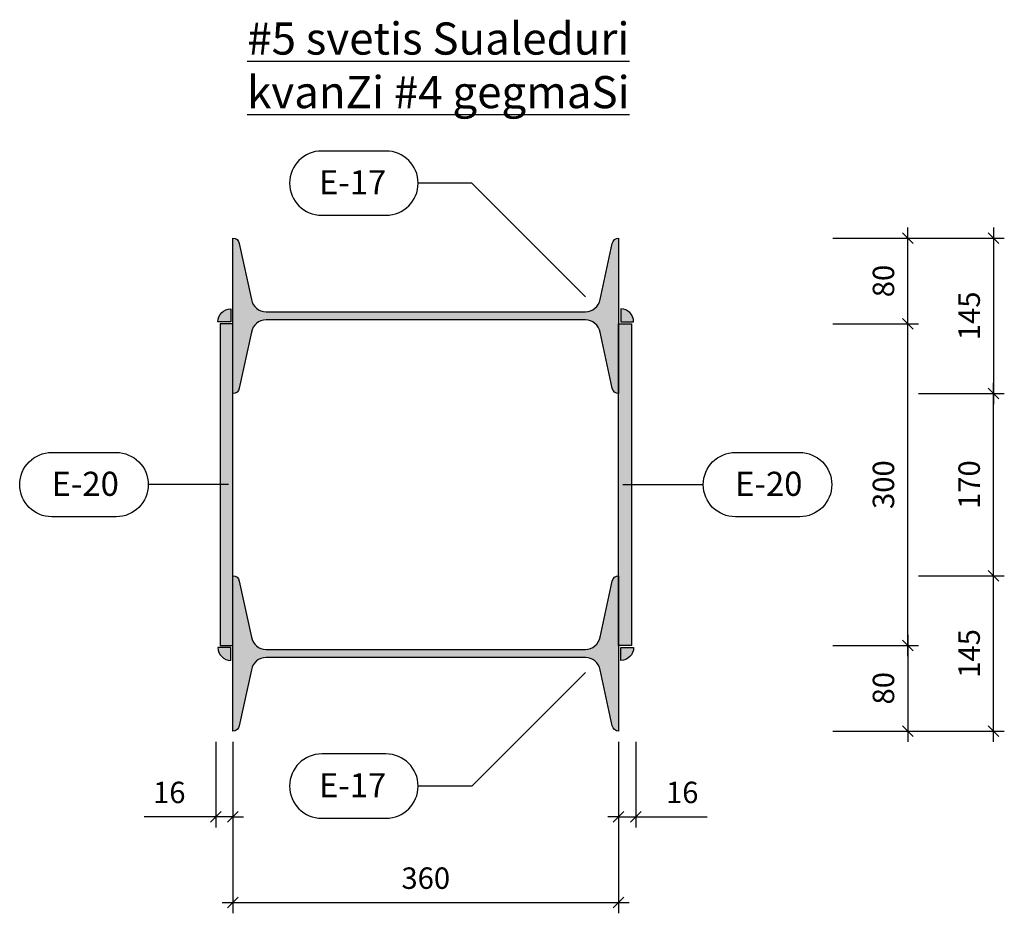
# Model space of a CAD drawing. Units: inches. Extents: x 3221622 to 3744484, y -1232331 to -971684.
# Drawn here: x 3561541 to 3562460, y -1108500 to -1107666 of the extents above; entities that cross this region are included whole.
import ezdxf

# ---------------------------------------------------------------- set-up
doc = ezdxf.new("R2010")
doc.units = ezdxf.units.IN
doc.header["$MEASUREMENT"] = 0
doc.header["$PDMODE"] = 35
doc.styles.add('ariel-200', font='arial.ttf', dxfattribs={"height": 400})
doc.styles.get("Standard").update_dxf_attribs({"font": 'arial.ttf'})
doc.dimstyles.new('10', dxfattribs={"dimtxt": 20, "dimasz": 10, "dimexe": 10, "dimexo": 10, "dimgap": 10, "dimtad": 1, "dimdec": 0, "dimzin": 9, "dimtxsty": 'Standard', "dimblk": 'OBLIQUE', "dimcen": 2.5, "dimdle": 10, "dimadec": 0, "dimazin": 0, "dimtm": 1e-09, "dimtfac": 1, "dimtdec": 0, "dimtmove": 0, "dimatfit": 3, "dimldrblk": 'OBLIQUE', "dimfxl": 1, "dimarcsym": 0})

# ---------------------------------------------------------------- blocks, each defined once
blk = doc.blocks.new('_Oblique')
at = {"color": 0, "linetype": 'ByBlock', "lineweight": -2}
blk.add_line((-0.5, -0.5), (0.5, 0.5), dxfattribs=at)
blk = doc.blocks.new('*D3818')
at = {"color": 0, "lineweight": -2, "ltscale": 500, "transparency": 16777216}
for p, q in [((3561723.883121917, -1108339.673670551), (3561723.883121917, -1108419.673670609)), ((3561739.883121917, -1108339.673670549), (3561739.883121917, -1108419.673670609)), ((3561723.883121917, -1108409.673670609), (3561657.130052339, -1108409.673670609)), ((3561739.883121917, -1108409.673670609), (3561723.883121917, -1108409.673670609)), ((3561739.883121917, -1108409.673670609), (3561749.883121917, -1108409.673670609))]:
    blk.add_line(p, q, dxfattribs=at)
at = {"layer": 'Defpoints', "color": 0, "ltscale": 500, "transparency": 16777216}
for p in [(3561723.883121917, -1108329.673670551), (3561739.883121917, -1108329.673670549), (3561723.883121917, -1108409.673670609)]:
    blk.add_point(p, dxfattribs=at)
at = {"color": 0, "lineweight": -2, "ltscale": 500, "transparency": 16777216, "xscale": 10, "yscale": 10, "zscale": 10}
blk.add_blockref('_Oblique', (3561723.883121917, -1108409.673670609), dxfattribs=at)
at = {"color": 0, "lineweight": -2, "ltscale": 500, "transparency": 16777216, "xscale": 10, "yscale": 10, "zscale": 10, "rotation": 180}
blk.add_blockref('_Oblique', (3561739.883121917, -1108409.673670609), dxfattribs=at)
at = {"color": 0, "ltscale": 500, "transparency": 16777216, "insert": (3561680.506587128, -1108389.462210854), "char_height": 20, "attachment_point": 5}
blk.add_mtext('16', dxfattribs=at)
blk = doc.blocks.new('*D3819')
at = {"color": 0, "lineweight": -2, "ltscale": 500, "transparency": 16777216}
for p, q in [((3562099.88312191, -1108339.673670549), (3562099.88312191, -1108419.673670609)), ((3562115.88312191, -1108339.673670551), (3562115.88312191, -1108419.673670609)), ((3562099.88312191, -1108409.673670609), (3562089.88312191, -1108409.673670609)), ((3562099.88312191, -1108409.673670609), (3562115.88312191, -1108409.673670609)), ((3562115.88312191, -1108409.673670609), (3562182.636191487, -1108409.673670609))]:
    blk.add_line(p, q, dxfattribs=at)
at = {"layer": 'Defpoints', "color": 0, "ltscale": 500, "transparency": 16777216}
for p in [(3562099.88312191, -1108329.673670549), (3562115.88312191, -1108329.673670551), (3562115.88312191, -1108409.673670609)]:
    blk.add_point(p, dxfattribs=at)
at = {"color": 0, "lineweight": -2, "ltscale": 500, "transparency": 16777216, "xscale": 10, "yscale": 10, "zscale": 10}
blk.add_blockref('_Oblique', (3562099.88312191, -1108409.673670609), dxfattribs=at)
at = {"color": 0, "lineweight": -2, "ltscale": 500, "transparency": 16777216, "xscale": 10, "yscale": 10, "zscale": 10, "rotation": 180}
blk.add_blockref('_Oblique', (3562115.88312191, -1108409.673670609), dxfattribs=at)
at = {"color": 0, "ltscale": 500, "transparency": 16777216, "insert": (3562159.259656698, -1108389.462210854), "char_height": 20, "attachment_point": 5}
blk.add_mtext('16', dxfattribs=at)
blk = doc.blocks.new('*D3820')
at = {"color": 0, "lineweight": -2, "ltscale": 500, "transparency": 16777216}
for p, q in [((3561739.883121917, -1108419.673670609), (3561739.883121917, -1108499.673670668)), ((3562099.88312191, -1108419.673670609), (3562099.88312191, -1108499.673670668)), ((3561729.883121917, -1108489.673670668), (3562109.88312191, -1108489.673670668))]:
    blk.add_line(p, q, dxfattribs=at)
at = {"layer": 'Defpoints', "color": 0, "ltscale": 500, "transparency": 16777216}
for p in [(3561739.883121917, -1108409.673670609), (3562099.88312191, -1108409.673670609), (3562099.88312191, -1108489.673670668)]:
    blk.add_point(p, dxfattribs=at)
at = {"color": 0, "lineweight": -2, "ltscale": 500, "transparency": 16777216, "xscale": 10, "yscale": 10, "zscale": 10, "rotation": 180}
blk.add_blockref('_Oblique', (3561739.883121917, -1108489.673670668), dxfattribs=at)
at = {"color": 0, "lineweight": -2, "ltscale": 500, "transparency": 16777216, "xscale": 10, "yscale": 10, "zscale": 10}
blk.add_blockref('_Oblique', (3562099.88312191, -1108489.673670668), dxfattribs=at)
at = {"color": 0, "ltscale": 500, "transparency": 16777216, "insert": (3561919.883121913, -1108469.455389631), "char_height": 20, "attachment_point": 5}
blk.add_mtext('360', dxfattribs=at)
blk = doc.blocks.new('*D3823')
at = {"color": 0, "lineweight": -2, "ltscale": 500, "transparency": 16777216}
for p, q in [((3562449.883122105, -1108339.673670549), (3562449.883122105, -1108174.67367055)), ((3562379.883122029, -1108184.67367055), (3562459.883122105, -1108184.67367055)), ((3562379.883122029, -1108329.673670549), (3562459.883122105, -1108329.673670549))]:
    blk.add_line(p, q, dxfattribs=at)
at = {"layer": 'Defpoints', "color": 0, "ltscale": 500, "transparency": 16777216}
for p in [(3562369.883122029, -1108184.67367055), (3562449.883122105, -1108184.67367055), (3562369.883122029, -1108329.673670549)]:
    blk.add_point(p, dxfattribs=at)
at = {"color": 0, "lineweight": -2, "ltscale": 500, "transparency": 16777216, "xscale": 10, "yscale": 10, "zscale": 10}
for p, rotation in [((3562449.883122105, -1108184.67367055), 90), ((3562449.883122105, -1108329.673670549), 270)]:
    blk.add_blockref('_Oblique', p, dxfattribs=dict(at, rotation=rotation))
at = {"color": 0, "ltscale": 500, "transparency": 16777216, "insert": (3562429.671662349, -1108257.173670551), "char_height": 20, "attachment_point": 5, "rotation": 90}
blk.add_mtext('145', dxfattribs=at)
blk = doc.blocks.new('*D3824')
at = {"color": 0, "lineweight": -2, "ltscale": 500, "transparency": 16777216}
for p, q in [((3562449.88312211, -1107859.673670552), (3562449.88312211, -1108024.673670551)), ((3562379.883122029, -1107869.673670552), (3562459.88312211, -1107869.673670552)), ((3562379.883122029, -1108014.673670551), (3562459.88312211, -1108014.673670551))]:
    blk.add_line(p, q, dxfattribs=at)
at = {"layer": 'Defpoints', "color": 0, "ltscale": 500, "transparency": 16777216}
for p in [(3562369.883122029, -1107869.673670552), (3562369.883122029, -1108014.673670551), (3562449.88312211, -1108014.673670551)]:
    blk.add_point(p, dxfattribs=at)
at = {"color": 0, "lineweight": -2, "ltscale": 500, "transparency": 16777216, "xscale": 10, "yscale": 10, "zscale": 10}
for p, rotation in [((3562449.88312211, -1107869.673670552), 90), ((3562449.88312211, -1108014.673670551), 270)]:
    blk.add_blockref('_Oblique', p, dxfattribs=dict(at, rotation=rotation))
at = {"color": 0, "ltscale": 500, "transparency": 16777216, "insert": (3562429.671662354, -1107942.173670552), "char_height": 20, "attachment_point": 5, "rotation": 90}
blk.add_mtext('145', dxfattribs=at)
blk = doc.blocks.new('*D3825')
at = {"color": 0, "lineweight": -2, "ltscale": 500, "transparency": 16777216}
for p, q in [((3562369.883122043, -1107959.67367055), (3562369.883122043, -1107859.673670551)), ((3562299.883121974, -1107869.673670551), (3562379.883122043, -1107869.673670551)), ((3562299.883121973, -1107949.67367055), (3562379.883122043, -1107949.67367055))]:
    blk.add_line(p, q, dxfattribs=at)
at = {"layer": 'Defpoints', "color": 0, "ltscale": 500, "transparency": 16777216}
for p in [(3562289.883121974, -1107869.673670551), (3562369.883122043, -1107869.673670551), (3562289.883121973, -1107949.67367055)]:
    blk.add_point(p, dxfattribs=at)
at = {"color": 0, "lineweight": -2, "ltscale": 500, "transparency": 16777216, "xscale": 10, "yscale": 10, "zscale": 10}
for p, rotation in [((3562369.883122043, -1107869.673670551), 90), ((3562369.883122043, -1107949.67367055), 270)]:
    blk.add_blockref('_Oblique', p, dxfattribs=dict(at, rotation=rotation))
at = {"color": 0, "ltscale": 500, "transparency": 16777216, "insert": (3562349.671662287, -1107909.673670551), "char_height": 20, "attachment_point": 5, "rotation": 90}
blk.add_mtext('80', dxfattribs=at)
blk = doc.blocks.new('*D3826')
at = {"color": 0, "lineweight": -2, "ltscale": 500, "transparency": 16777216}
for p, q in [((3562449.88312211, -1108194.673670551), (3562449.88312211, -1108004.673670551)), ((3562379.883122035, -1108014.673670551), (3562459.88312211, -1108014.673670551)), ((3562379.883122038, -1108184.673670551), (3562459.88312211, -1108184.673670551))]:
    blk.add_line(p, q, dxfattribs=at)
at = {"layer": 'Defpoints', "color": 0, "ltscale": 500, "transparency": 16777216}
for p in [(3562369.883122035, -1108014.673670551), (3562449.88312211, -1108014.673670551), (3562369.883122038, -1108184.673670551)]:
    blk.add_point(p, dxfattribs=at)
at = {"color": 0, "lineweight": -2, "ltscale": 500, "transparency": 16777216, "xscale": 10, "yscale": 10, "zscale": 10}
for p, rotation in [((3562449.88312211, -1108014.673670551), 90), ((3562449.88312211, -1108184.673670551), 270)]:
    blk.add_blockref('_Oblique', p, dxfattribs=dict(at, rotation=rotation))
at = {"color": 0, "ltscale": 500, "transparency": 16777216, "insert": (3562429.671662354, -1108099.673670552), "char_height": 20, "attachment_point": 5, "rotation": 90}
blk.add_mtext('170', dxfattribs=at)
blk = doc.blocks.new('*D3827')
at = {"color": 0, "lineweight": -2, "ltscale": 500, "transparency": 16777216}
for p, q in [((3562369.883122046, -1108239.67367055), (3562369.883122046, -1108339.673670549)), ((3562299.883121973, -1108249.67367055), (3562379.883122046, -1108249.67367055)), ((3562299.883121974, -1108329.673670549), (3562379.883122046, -1108329.673670549))]:
    blk.add_line(p, q, dxfattribs=at)
at = {"layer": 'Defpoints', "color": 0, "ltscale": 500, "transparency": 16777216}
for p in [(3562289.883121973, -1108249.67367055), (3562289.883121974, -1108329.673670549), (3562369.883122046, -1108329.673670549)]:
    blk.add_point(p, dxfattribs=at)
at = {"color": 0, "lineweight": -2, "ltscale": 500, "transparency": 16777216, "xscale": 10, "yscale": 10, "zscale": 10}
for p, rotation in [((3562369.883122046, -1108249.67367055), 90), ((3562369.883122046, -1108329.673670549), 270)]:
    blk.add_blockref('_Oblique', p, dxfattribs=dict(at, rotation=rotation))
at = {"color": 0, "ltscale": 500, "transparency": 16777216, "insert": (3562349.671662291, -1108289.67367055), "char_height": 20, "attachment_point": 5, "rotation": 90}
blk.add_mtext('80', dxfattribs=at)
blk = doc.blocks.new('*D3828')
at = {"color": 0, "lineweight": -2, "ltscale": 500, "transparency": 16777216}
for p, q in [((3562369.883122052, -1108259.67367055), (3562369.883122052, -1107939.67367055)), ((3562299.883121973, -1107949.67367055), (3562379.883122052, -1107949.67367055)), ((3562299.883121973, -1108249.67367055), (3562379.883122052, -1108249.67367055))]:
    blk.add_line(p, q, dxfattribs=at)
at = {"layer": 'Defpoints', "color": 0, "ltscale": 500, "transparency": 16777216}
for p in [(3562289.883121973, -1107949.67367055), (3562369.883122052, -1107949.67367055), (3562289.883121973, -1108249.67367055)]:
    blk.add_point(p, dxfattribs=at)
at = {"color": 0, "lineweight": -2, "ltscale": 500, "transparency": 16777216, "xscale": 10, "yscale": 10, "zscale": 10}
for p, rotation in [((3562369.883122052, -1107949.67367055), 90), ((3562369.883122052, -1108249.67367055), 270)]:
    blk.add_blockref('_Oblique', p, dxfattribs=dict(at, rotation=rotation))
at = {"color": 0, "ltscale": 500, "transparency": 16777216, "insert": (3562349.664841014, -1108099.673670551), "char_height": 20, "attachment_point": 5, "rotation": 90}
blk.add_mtext('300', dxfattribs=at)

msp = doc.modelspace()

# ---------------------------------------------------------------- hatches: boundary and pattern name
at = {"ltscale": 500}
h = msp.add_hatch(color=256, dxfattribs=at)
h.dxf.hatch_style = 1
h.paths.add_polyline_path([(3561770.925309333, -1107945.923670549), (3562068.840934488, -1107945.923670549, -0.3418144163829477), (3562082.394063143, -1107956.414724321), (3562094.0746382, -1108010.177504646, 0.3418144163858245), (3562099.88312191, -1108014.673670549), (3562099.88312191, -1107869.673670549, 0.3639702343348526), (3562093.974275392, -1107874.631781485), (3562082.628243029, -1107926.854745037, -0.3639702342642953), (3562068.840934487, -1107938.423670549), (3561770.925309333, -1107938.423670549, -0.3418144163781962), (3561757.372180677, -1107927.932616778), (3561745.69160562, -1107874.169836453, 0.3418144163810617), (3561739.88312191, -1107869.673670549), (3561739.88312191, -1108014.673670549, 0.3639702342316407), (3561745.791968428, -1108009.715559615), (3561757.138000791, -1107957.492596062, -0.3639702342642936)])
h = msp.add_hatch(color=1, dxfattribs=at)
h.dxf.hatch_style = 1
h.paths.add_polyline_path([(3561737.88312191, -1107947.673670549), (3561737.88312191, -1107935.673670549, 0.4142135623730951), (3561725.88312191, -1107947.673670549)])
h = msp.add_hatch(color=1, dxfattribs=at)
h.dxf.hatch_style = 1
h.paths.add_polyline_path([(3562101.883121911, -1107947.673670549), (3562101.883121911, -1107935.673670549, -0.4142135623730951), (3562113.883121911, -1107947.673670549)])
h = msp.add_hatch(color=4, dxfattribs=at)
h.dxf.hatch_style = 1
h.paths.add_polyline_path([(3561727.883121911, -1108249.673670549), (3561739.883121911, -1108249.673670549), (3561739.883121911, -1107949.673670549), (3561727.883121911, -1107949.673670549)])
h = msp.add_hatch(color=4, dxfattribs=at)
h.dxf.hatch_style = 1
h.paths.add_polyline_path([(3562111.88312191, -1107949.673670549), (3562099.88312191, -1107949.673670549), (3562099.88312191, -1108249.673670549), (3562111.88312191, -1108249.673670549)])
h = msp.add_hatch(color=256, dxfattribs=at)
h.dxf.hatch_style = 1
h.paths.add_polyline_path([(3561739.88312191, -1108329.673670549, 0.3639702342316407), (3561745.791968428, -1108324.715559615), (3561757.138000791, -1108272.492596062, -0.3639702342642935), (3561770.925309333, -1108260.923670549), (3562068.840934488, -1108260.923670549, -0.3418144163829477), (3562082.394063143, -1108271.414724321), (3562094.0746382, -1108325.177504646, 0.3418144163858245), (3562099.88312191, -1108329.673670549), (3562099.88312191, -1108184.673670549, 0.3639702343348526), (3562093.974275392, -1108189.631781485), (3562082.628243029, -1108241.854745037, -0.3639702342642953), (3562068.840934487, -1108253.423670549), (3561770.925309333, -1108253.423670549, -0.3418144163781962), (3561757.372180677, -1108242.932616778), (3561745.69160562, -1108189.169836453, 0.3418144163810617), (3561739.88312191, -1108184.673670549)])
h = msp.add_hatch(color=1, dxfattribs=at)
h.dxf.hatch_style = 1
h.paths.add_polyline_path([(3561737.88312191, -1108251.673670549), (3561737.88312191, -1108263.673670549, -0.4142135623730951), (3561725.88312191, -1108251.673670549)])
h = msp.add_hatch(color=1, dxfattribs=at)
h.dxf.hatch_style = 1
h.paths.add_polyline_path([(3562101.883121911, -1108251.673670549), (3562101.883121911, -1108263.673670549, 0.4142135623730951), (3562113.883121911, -1108251.673670549)])

# ---------------------------------------------------------------- linework, layer by layer
for points in [[(3561882.774917308, -1107788.357653372), (3561822.774917308, -1107788.357653372, 1), (3561822.774917308, -1107848.357653372), (3561882.774917308, -1107848.357653372, 1), (3561882.774917308, -1107788.357653372)], [(3561737.88312191, -1107935.673670549), (3561737.88312191, -1107947.673670549), (3561725.88312191, -1107947.673670549, -0.4142135623730951), (3561737.88312191, -1107935.673670549)], [(3562101.883121911, -1107935.673670549), (3562101.883121911, -1107947.673670549), (3562113.883121911, -1107947.673670549, 0.4142135623730951), (3562101.883121911, -1107935.673670549)], [(3561570.88312191, -1108069.673670549), (3561630.88312191, -1108069.673670549, -1), (3561630.88312191, -1108129.673670549), (3561570.88312191, -1108129.673670549, -1), (3561570.88312191, -1108069.673670549)], [(3562208.883121911, -1108069.673670549), (3562268.883121911, -1108069.673670549, -1), (3562268.883121911, -1108129.673670549), (3562208.883121911, -1108129.673670549, -1), (3562208.883121911, -1108069.673670549)], [(3561737.88312191, -1108263.673670549), (3561737.88312191, -1108251.673670549), (3561725.88312191, -1108251.673670549, 0.4142135623730951), (3561737.88312191, -1108263.673670549)], [(3562101.883121911, -1108263.673670549), (3562101.883121911, -1108251.673670549), (3562113.883121911, -1108251.673670549, -0.4142135623730951), (3562101.883121911, -1108263.673670549)], [(3561882.774917308, -1108350.989687727), (3561822.774917308, -1108350.989687727, 1), (3561822.774917308, -1108410.989687727), (3561882.774917308, -1108410.989687727, 1), (3561882.774917308, -1108350.989687727)]]:
    msp.add_lwpolyline(points, format="xyb", close=True, dxfattribs=at)
for points in [[(3561962.774917308, -1107818.357653372), (3561912.774917308, -1107818.357653372)], [(3562068.840934487, -1107924.423670549), (3561962.774917308, -1107818.357653372)], [(3561735.88312191, -1108099.673670549), (3561660.88312191, -1108099.673670549)], [(3562103.883121911, -1108099.673670549), (3562178.883121911, -1108099.673670549)], [(3562068.840934487, -1108274.923670549), (3561962.774917308, -1108380.989687727)], [(3561962.774917308, -1108380.989687727), (3561912.774917308, -1108380.989687727)]]:
    msp.add_lwpolyline(points, dxfattribs=at)
at = {"color": 5, "ltscale": 500}
for points in [[(3561739.88312191, -1108014.673670549), (3561739.88312191, -1107869.673670549, -0.3639702342319899), (3561745.791968428, -1107874.631781484), (3561757.138000791, -1107926.854745037, 0.363970234292549), (3561770.925309333, -1107938.423670549), (3562068.840934487, -1107938.423670549, 0.3639702342642937), (3562082.628243029, -1107926.854745037), (3562093.974275392, -1107874.631781485, -0.363970234334822), (3562099.88312191, -1107869.673670549), (3562099.88312191, -1108014.673670549, -0.3639702342319899), (3562093.974275392, -1108009.715559615), (3562082.628243029, -1107957.492596062, 0.363970234292549), (3562068.840934487, -1107945.923670549), (3561770.925309333, -1107945.923670549, 0.3639702342642938), (3561757.138000791, -1107957.492596062), (3561745.791968428, -1108009.715559615, -0.3639702342316434), (3561739.88312191, -1108014.673670549)], [(3561739.88312191, -1108329.673670549), (3561739.88312191, -1108184.673670549, -0.3639702342319899), (3561745.791968428, -1108189.631781484), (3561757.138000791, -1108241.854745037, 0.363970234292549), (3561770.925309333, -1108253.423670549), (3562068.840934487, -1108253.423670549, 0.3639702342642937), (3562082.628243029, -1108241.854745037), (3562093.974275392, -1108189.631781485, -0.363970234334822), (3562099.88312191, -1108184.673670549), (3562099.88312191, -1108329.673670549, -0.3639702342319899), (3562093.974275392, -1108324.715559615), (3562082.628243029, -1108272.492596062, 0.363970234292549), (3562068.840934487, -1108260.923670549), (3561770.925309333, -1108260.923670549, 0.3639702342642938), (3561757.138000791, -1108272.492596062), (3561745.791968428, -1108324.715559615, -0.3639702342316434), (3561739.88312191, -1108329.673670549)]]:
    msp.add_lwpolyline(points, format="xyb", close=True, dxfattribs=at)
for points in [[(3561739.883121911, -1107949.673670549), (3561727.883121911, -1107949.673670549), (3561727.883121911, -1108249.673670549), (3561739.883121911, -1108249.673670549)], [(3562099.88312191, -1107949.673670549), (3562111.88312191, -1107949.673670549), (3562111.88312191, -1108249.673670549), (3562099.88312191, -1108249.673670549)]]:
    msp.add_lwpolyline(points, close=True, dxfattribs=at)

# ---------------------------------------------------------------- texts
at = {"ltscale": 500, "insert": (3561393.552835955, -1107748.41700846), "char_height": 30, "attachment_point": 7, "style": 'ariel-200'}
msp.add_mtext_dynamic_manual_height_columns('\\pxl1,qc,t1,14;{\\fAcadMtavr|b1|i0|c0|p2;\\L#5 svetis Sualeduri\\PkvanZi #4 gegmaSi}', width=1046.248579209438, gutter_width=500, heights=[0], dxfattribs=at)
at = {"color": 5, "ltscale": 500, "char_height": 22.5, "style": 'ariel-200'}
for s, insert, attachment_point in [('\\pxt1,24;E-17', (3561820.196801865, -1107828.822202561), 7), ('\\pxt1,24;E-20', (3561633.461237353, -1108110.138219739), 9), ('\\pxt1,24;E-20', (3562271.461237354, -1108110.138219739), 9), ('\\pxt1,24;E-17', (3561820.196801865, -1108391.454236917), 7)]:
    msp.add_mtext_dynamic_manual_height_columns(s, width=563.017040675506, gutter_width=500, heights=[0], dxfattribs=dict(at, insert=insert, attachment_point=attachment_point))

# ---------------------------------------------------------------- dimensions: what is measured, and where the dimension line sits
at = {"ltscale": 500}
for base, p1, p2, angle, picture, middle in [((3562369.883122043, -1107869.673670551), (3562289.883121972, -1107949.673670549), (3562289.883121972, -1107869.67367055), 90, '*D3825', (3562349.671662287, -1107909.673670551)), ((3562449.88312211, -1108014.673670551), (3562369.883122027, -1107869.673670552), (3562369.883122027, -1108014.673670551), 270, '*D3824', (3562429.671662354, -1107942.173670552)), ((3562369.883122052, -1107949.67367055), (3562289.883121972, -1108249.673670549), (3562289.883121972, -1107949.673670549), 90, '*D3828', (3562349.664841014, -1108099.673670551)), ((3562449.88312211, -1108014.673670551), (3562369.883122036, -1108184.67367055), (3562369.883122033, -1108014.67367055), 90, '*D3826', (3562429.671662354, -1108099.673670552)), ((3562449.883122105, -1108184.67367055), (3562369.883122027, -1108329.673670549), (3562369.883122027, -1108184.67367055), 90, '*D3823', (3562429.671662349, -1108257.173670551)), ((3562369.883122046, -1108329.673670549), (3562289.883121972, -1108249.673670549), (3562289.883121972, -1108329.673670548), 270, '*D3827', (3562349.671662291, -1108289.67367055)), ((3561723.883121917, -1108409.673670609), (3561739.883121917, -1108329.673670549), (3561723.883121917, -1108329.673670551), 180, '*D3818', (3561680.506587128, -1108389.462210854))]:
    dim = msp.add_linear_dim(base=base, p1=p1, p2=p2, angle=angle, dimstyle='10', dxfattribs=at)
    dim.commit()
    dim.dimension.update_dxf_attribs({"geometry": picture, "text_midpoint": middle})
for base, p1, p2, picture, middle in [((3562115.88312191, -1108409.673670609), (3562099.88312191, -1108329.673670549), (3562115.88312191, -1108329.673670551), '*D3819', (3562159.259656698, -1108389.462210854)), ((3562099.88312191, -1108489.673670668), (3561739.883121917, -1108409.673670609), (3562099.88312191, -1108409.673670609), '*D3820', (3561919.883121913, -1108469.455389631))]:
    dim = msp.add_linear_dim(base=base, p1=p1, p2=p2, dimstyle='10', dxfattribs=at)
    dim.commit()
    dim.dimension.update_dxf_attribs({"geometry": picture, "text_midpoint": middle})

doc.saveas('drawing.dxf')
